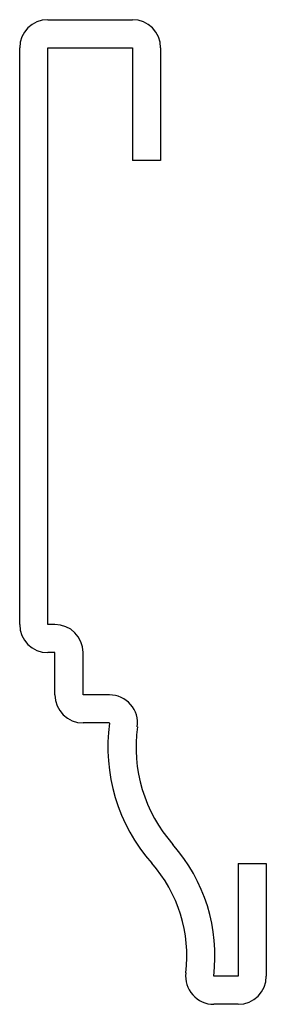
# Model space of a CAD drawing. Units: inches. Extents: x 0.17 to 0.61, y 0.17 to 1.92.
import ezdxf

# ---------------------------------------------------------------- set-up
doc = ezdxf.new("R2010")
doc.units = ezdxf.units.IN
doc.header["$MEASUREMENT"] = 0

msp = doc.modelspace()

# ---------------------------------------------------------------- linework, layer by layer
at = {"color": 7, "linetype": 'Continuous', "lineweight": 25}
for p, q in [((0.22, 1.92), (0.37, 1.92)), ((0.17, 0.845), (0.17, 1.87)), ((0.22, 0.845), (0.22, 1.87)), ((0.22, 1.87), (0.37, 1.87)), ((0.37, 1.87), (0.37, 1.67)), ((0.42, 1.87), (0.42, 1.67)), ((0.42, 1.67), (0.37, 1.67)), ((0.2325, 0.845), (0.22, 0.845)), ((0.2325, 0.795), (0.22, 0.795)), ((0.2325, 0.72), (0.2325, 0.795)), ((0.2825, 0.72), (0.2825, 0.795)), ((0.3291, 0.72), (0.2825, 0.72)), ((0.3291, 0.67), (0.2825, 0.67)), ((0.5575, 0.42), (0.6075, 0.42)), ((0.5575, 0.42), (0.5575, 0.22)), ((0.6075, 0.42), (0.6075, 0.22)), ((0.5575, 0.22), (0.5143, 0.22)), ((0.5575, 0.17), (0.5143, 0.17))]:
    msp.add_line(p, q, dxfattribs=at)
for centre, radius, start, end in [((0.22, 1.87), 0.05, 90, 180), ((0.37, 1.87), 0.05, 0, 90), ((0.22, 0.845), 0.05, 180, 270), ((0.2325, 0.795), 0.05, 0, 90), ((0.2825, 0.72), 0.05, 180, 270), ((0.3291, 0.67), 0.05, 352.1888, 90), ((0.6388, 0.6275), 0.3125, 172.1888, 221.3485), ((0.6388, 0.6275), 0.2625, 172.1888, 221.3485), ((0.2165, 0.2559), 0.3, 353.1233, 41.3485), ((0.2165, 0.2559), 0.25, 353.1233, 41.3485), ((0.5143, 0.22), 0.05, 173.1233, 270), ((0.5575, 0.22), 0.05, 270, 0)]:
    msp.add_arc(centre, radius, start, end, dxfattribs=at)

doc.saveas('drawing.dxf')
